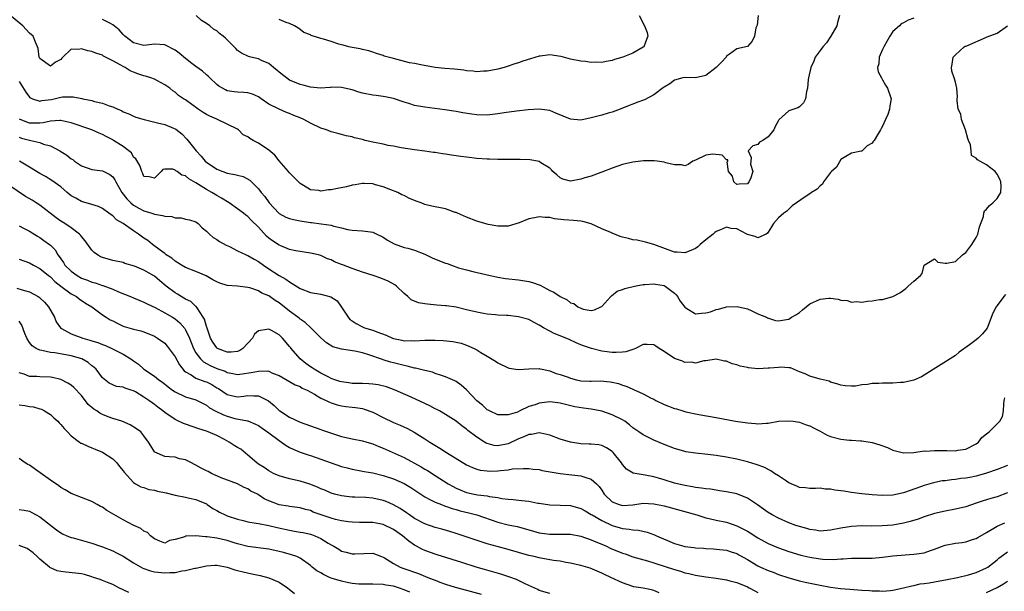
# Model space of a CAD drawing. Units: inches. Extents: x 2613000 to 2616000, y 1497000 to 1500000.
# Drawn here: x 2614055 to 2614244, y 1497580 to 1497690 of the extents above; entities that cross this region are included whole.
import ezdxf

# ---------------------------------------------------------------- set-up
doc = ezdxf.new("R2010")
doc.units = ezdxf.units.IN
doc.header["$MEASUREMENT"] = 0
doc.layers.add('LD26131497_2ft', color=60, linetype='Continuous')

msp = doc.modelspace()

# ---------------------------------------------------------------- linework, layer by layer
at = {"layer": 'LD26131497_2ft'}
for points, elevation in [([(2614227, 1497690.46), (2614225.9, 1497690.1), (2614225, 1497689.58), (2614224.58, 1497689.42), (2614224.22, 1497689), (2614223, 1497687.9), (2614222.4, 1497687), (2614221.21, 1497685), (2614221, 1497684.47), (2614220.32, 1497683), (2614220.27, 1497681.73), (2614220.03, 1497681), (2614220.18, 1497680.18), (2614220.77, 1497679), (2614221, 1497678.64), (2614221.58, 1497677.58), (2614221.95, 1497677), (2614222.62, 1497675), (2614222.39, 1497673.61), (2614222.35, 1497673), (2614222, 1497672), (2614221.53, 1497671), (2614221, 1497669.76), (2614220.72, 1497669.28), (2614220.62, 1497669), (2614220.05, 1497668.05), (2614219.37, 1497667), (2614219.2, 1497666.8), (2614219, 1497666.49), (2614218.03, 1497665.97), (2614217, 1497664.94), (2614216.91, 1497664.91), (2614215, 1497664.56), (2614213.91, 1497663.91), (2614213, 1497663.32), (2614212.12, 1497661.88), (2614211.16, 1497661), (2614211, 1497660.81), (2614209.61, 1497659), (2614209.43, 1497658.57), (2614209, 1497658.24), (2614208.41, 1497657.59), (2614207.32, 1497657), (2614207, 1497656.73), (2614206.12, 1497656.12), (2614204.46, 1497655), (2614203.61, 1497654.39), (2614203, 1497653.8), (2614202.58, 1497653.42), (2614202.04, 1497653), (2614201, 1497652.1), (2614200.02, 1497651), (2614199.63, 1497650.37), (2614199, 1497649.33), (2614198.86, 1497649.14), (2614198.61, 1497649), (2614197, 1497648.29), (2614196.52, 1497648.52), (2614195, 1497648.93), (2614194.9, 1497649), (2614193, 1497649.98), (2614191.91, 1497650.09), (2614191, 1497650.29), (2614189.82, 1497649.82), (2614189, 1497649.48), (2614188.73, 1497649.27), (2614188.42, 1497649), (2614187, 1497647.89), (2614185.91, 1497647), (2614185.46, 1497646.54), (2614185, 1497646.21), (2614184.16, 1497645.84), (2614183, 1497645.38), (2614181.48, 1497645.48), (2614181, 1497645.53), (2614177, 1497646.98), (2614175.43, 1497647.43), (2614173.79, 1497647.79), (2614173, 1497647.9), (2614172.15, 1497648.15), (2614171, 1497648.42), (2614170.55, 1497648.55), (2614169, 1497649.14), (2614168.73, 1497649.27), (2614167, 1497649.97), (2614165, 1497650.97), (2614163.4, 1497651.4), (2614163, 1497651.49), (2614161.6, 1497651.6), (2614159.72, 1497651.72), (2614157.92, 1497651.92), (2614157, 1497652.16), (2614156.16, 1497652.16), (2614155, 1497652.33), (2614154.1, 1497652.1), (2614153, 1497651.92), (2614151.16, 1497651.16), (2614149, 1497650.51), (2614147.52, 1497650.48), (2614147, 1497650.48), (2614145.16, 1497650.84), (2614144.5, 1497651), (2614143, 1497651.48), (2614141, 1497652.21), (2614139.27, 1497653), (2614139, 1497653.11), (2614138.85, 1497653.15), (2614137, 1497653.82), (2614135.99, 1497654.01), (2614135, 1497654.24), (2614134.35, 1497654.35), (2614133, 1497654.69), (2614132.29, 1497655), (2614131.34, 1497655.34), (2614129.9, 1497655.9), (2614129, 1497656.4), (2614128.56, 1497656.56), (2614127.78, 1497657), (2614126.48, 1497657.52), (2614125, 1497658.07), (2614123.52, 1497658.48), (2614123, 1497658.65), (2614121.31, 1497658.69), (2614121, 1497658.74), (2614119.58, 1497658.43), (2614119, 1497658.39), (2614117.93, 1497658.07), (2614116.23, 1497657.77), (2614115, 1497657.51), (2614114.49, 1497657.51), (2614113, 1497657.26), (2614112.64, 1497657.36), (2614111, 1497657.51), (2614109.65, 1497658.35), (2614109, 1497658.72), (2614108.68, 1497659), (2614107.86, 1497659.86), (2614107, 1497660.75), (2614106.77, 1497661), (2614105, 1497663.06), (2614104.14, 1497664.14), (2614103, 1497665.12), (2614101, 1497666.46), (2614100.02, 1497667), (2614099.35, 1497667.35), (2614099, 1497667.65), (2614098.08, 1497668.08), (2614097.2, 1497669), (2614097, 1497669.13), (2614093.13, 1497671), (2614093, 1497671.05), (2614091.64, 1497671.64), (2614091, 1497671.99), (2614090.37, 1497672.37), (2614089.44, 1497673), (2614087, 1497674.76), (2614086.58, 1497675), (2614085.64, 1497675.64), (2614085, 1497676.26), (2614084.54, 1497676.54), (2614083.98, 1497677), (2614083, 1497677.68), (2614081.59, 1497678.41), (2614081, 1497678.73), (2614080.34, 1497679), (2614079.32, 1497679.32), (2614079, 1497679.38), (2614077.79, 1497679.79), (2614077, 1497680.08), (2614076.36, 1497680.36), (2614075.37, 1497681), (2614075, 1497681.17), (2614074.56, 1497681.44), (2614073, 1497682.31), (2614071.21, 1497683.21), (2614071, 1497683.35), (2614069.75, 1497683.75), (2614069, 1497684.1), (2614068.18, 1497684.18), (2614067, 1497684.62), (2614066.44, 1497684.44), (2614065, 1497684.55), (2614063.42, 1497683), (2614063.2, 1497682.8), (2614063, 1497682.57), (2614062, 1497682), (2614061, 1497681.26), (2614059, 1497682.71), (2614058.85, 1497683), (2614058.68, 1497684.68), (2614058.54, 1497685), (2614058.15, 1497685.85), (2614057.73, 1497687), (2614057, 1497687.63), (2614055.71, 1497689), (2614053.14, 1497691.14)], 8496), ([(2614212.74, 1497691), (2614212.33, 1497689.67), (2614212.22, 1497689), (2614211.07, 1497687), (2614210.24, 1497685.76), (2614209.5, 1497685), (2614209, 1497684.25), (2614208.02, 1497683), (2614207.75, 1497682.25), (2614207.22, 1497681), (2614206.75, 1497679), (2614206.69, 1497678.69), (2614206.57, 1497677), (2614206.38, 1497676.38), (2614206.21, 1497675), (2614205.81, 1497674.19), (2614205, 1497673.42), (2614204.73, 1497673.27), (2614203, 1497672.68), (2614201.07, 1497670.93), (2614201, 1497670.79), (2614200.34, 1497669.66), (2614200.11, 1497669), (2614199, 1497667.65), (2614197.96, 1497667), (2614197.33, 1497666.67), (2614197, 1497666.18), (2614196.07, 1497665.93), (2614195.13, 1497665), (2614195.73, 1497663.73), (2614195.66, 1497663), (2614195.58, 1497662.42), (2614196.03, 1497661), (2614195.61, 1497659.61), (2614195.28, 1497659), (2614195.14, 1497658.86), (2614195, 1497658.67), (2614193.43, 1497658.57), (2614193, 1497658.53), (2614192.38, 1497659), (2614192.12, 1497660.12), (2614191.38, 1497661), (2614191.12, 1497662.88), (2614191.23, 1497663), (2614191.27, 1497663.27), (2614191, 1497663.23), (2614190.17, 1497664.17), (2614188.35, 1497664.35), (2614187, 1497664.15), (2614185, 1497663.2), (2614184.54, 1497663), (2614183.61, 1497662.39), (2614183, 1497662.09), (2614182.32, 1497662.32), (2614181, 1497662.29), (2614179.33, 1497662.67), (2614179, 1497662.8), (2614177.65, 1497663), (2614177.07, 1497663.07), (2614175.06, 1497663.06), (2614173, 1497662.8), (2614171, 1497662.33), (2614169, 1497661.67), (2614167, 1497660.87), (2614166.81, 1497660.81), (2614165, 1497660.11), (2614163.77, 1497659.77), (2614163, 1497659.51), (2614161, 1497659.13), (2614159.55, 1497659.55), (2614159, 1497659.78), (2614158.37, 1497660.37), (2614157.63, 1497661), (2614157.36, 1497661.36), (2614157, 1497661.66), (2614155.29, 1497662.71), (2614155, 1497662.92), (2614153.26, 1497663.26), (2614151.34, 1497663.34), (2614149, 1497663.33), (2614147, 1497663.35), (2614145.41, 1497663.41), (2614145, 1497663.41), (2614143, 1497663.54), (2614141, 1497663.74), (2614139.89, 1497663.89), (2614138.13, 1497664.13), (2614137, 1497664.33), (2614136.39, 1497664.39), (2614135, 1497664.66), (2614134.67, 1497664.67), (2614133, 1497664.95), (2614131, 1497665.17), (2614128.44, 1497665.56), (2614127, 1497665.88), (2614125.97, 1497666.03), (2614125, 1497666.25), (2614123, 1497666.65), (2614121.55, 1497667), (2614121, 1497667.15), (2614119.48, 1497667.48), (2614119, 1497667.68), (2614117.87, 1497667.87), (2614117, 1497668.14), (2614116.29, 1497668.29), (2614115, 1497668.62), (2614114.1, 1497669), (2614113, 1497669.33), (2614111, 1497670.29), (2614109.76, 1497671), (2614109, 1497671.34), (2614107.81, 1497671.8), (2614107, 1497672.18), (2614106.38, 1497672.38), (2614104.97, 1497672.97), (2614103, 1497673.93), (2614101.55, 1497675), (2614101, 1497675.36), (2614099.88, 1497675.88), (2614099, 1497676.11), (2614098.2, 1497676.2), (2614097, 1497676.25), (2614096.32, 1497676.32), (2614095, 1497676.54), (2614094.68, 1497676.68), (2614094.09, 1497677), (2614093.41, 1497677.41), (2614093, 1497677.73), (2614091.64, 1497679), (2614091.33, 1497679.33), (2614091, 1497679.59), (2614090.28, 1497680.28), (2614089, 1497681.19), (2614088.21, 1497681.79), (2614087, 1497682.73), (2614085.75, 1497683.75), (2614085, 1497684.32), (2614083, 1497685.39), (2614081, 1497685.49), (2614079, 1497685.23), (2614077, 1497685.72), (2614075.33, 1497687), (2614075.18, 1497687.18), (2614075, 1497687.33), (2614074.23, 1497688.23), (2614073.29, 1497689), (2614073, 1497689.22), (2614072.58, 1497689.43), (2614071, 1497690.26)], 8498), ([(2614197.08, 1497691), (2614196.87, 1497689.13), (2614196.63, 1497688.63), (2614196.36, 1497687), (2614195.93, 1497686.07), (2614195, 1497685.05), (2614193, 1497684.57), (2614191.54, 1497683.54), (2614191, 1497683.2), (2614190.9, 1497683), (2614190, 1497682), (2614188.98, 1497681.02), (2614187, 1497679.49), (2614185, 1497679), (2614183.09, 1497679.09), (2614182.61, 1497679), (2614181, 1497678.6), (2614180.11, 1497677.89), (2614179, 1497677.25), (2614178.87, 1497677.13), (2614177, 1497675.75), (2614175.2, 1497674.8), (2614173.73, 1497674.27), (2614173, 1497673.98), (2614172.27, 1497673.73), (2614170.52, 1497673), (2614169, 1497672.44), (2614168.22, 1497672.22), (2614167, 1497671.84), (2614165, 1497671.3), (2614163, 1497670.9), (2614161, 1497671.08), (2614158.21, 1497672.21), (2614157, 1497672.73), (2614155, 1497673), (2614152.86, 1497672.86), (2614150.6, 1497672.6), (2614148.28, 1497672.28), (2614147, 1497672.08), (2614145, 1497671.87), (2614143, 1497671.91), (2614142.04, 1497672.04), (2614140.31, 1497672.31), (2614139, 1497672.56), (2614136.86, 1497672.86), (2614134.9, 1497673.1), (2614133, 1497673.35), (2614131, 1497673.72), (2614129.94, 1497674.06), (2614129, 1497674.32), (2614127, 1497675.05), (2614125.39, 1497675.39), (2614125, 1497675.46), (2614123.62, 1497675.62), (2614123, 1497675.67), (2614121, 1497676.07), (2614120.28, 1497676.28), (2614119, 1497676.7), (2614117, 1497677.17), (2614115, 1497677.22), (2614114.81, 1497677.19), (2614112.94, 1497677.06), (2614111, 1497677.21), (2614109.61, 1497677.61), (2614109, 1497677.71), (2614107, 1497678.59), (2614106.4, 1497679), (2614105.61, 1497679.61), (2614103.9, 1497681), (2614103, 1497681.77), (2614101.62, 1497682.38), (2614101, 1497682.67), (2614099.57, 1497683), (2614099.12, 1497683.12), (2614097.75, 1497683.75), (2614097, 1497684.3), (2614096.64, 1497684.64), (2614095, 1497686.33), (2614094.65, 1497686.65), (2614094.23, 1497687), (2614093.54, 1497687.54), (2614093, 1497688.05), (2614092.39, 1497688.39), (2614091.67, 1497689), (2614091, 1497689.47), (2614090.04, 1497690.04), (2614089.05, 1497691)], 8500), ([(2614174.19, 1497691), (2614175.22, 1497689), (2614175.71, 1497687.71), (2614175.87, 1497687), (2614175.61, 1497686.39), (2614175.1, 1497685), (2614175, 1497684.92), (2614173, 1497683.73), (2614171.05, 1497683), (2614169.46, 1497682.54), (2614169, 1497682.37), (2614167.83, 1497682.17), (2614167, 1497681.97), (2614165.99, 1497682.01), (2614165, 1497681.99), (2614163.86, 1497682.14), (2614163, 1497682.22), (2614161, 1497682.62), (2614159.64, 1497683), (2614159.13, 1497683.13), (2614157, 1497683.41), (2614155.18, 1497683.18), (2614155, 1497683.18), (2614153.33, 1497682.67), (2614151.81, 1497682.19), (2614151, 1497681.89), (2614150.32, 1497681.68), (2614148.82, 1497681.18), (2614148.24, 1497681), (2614147, 1497680.7), (2614145, 1497680.31), (2614144.28, 1497680.28), (2614143, 1497680.18), (2614142.28, 1497680.28), (2614141, 1497680.36), (2614140.47, 1497680.47), (2614138.68, 1497680.68), (2614136.81, 1497680.81), (2614134.99, 1497680.99), (2614132.57, 1497681.43), (2614131, 1497681.77), (2614130.08, 1497681.92), (2614127, 1497682.71), (2614125.21, 1497683.21), (2614125, 1497683.32), (2614123.68, 1497683.68), (2614123, 1497683.96), (2614122.2, 1497684.2), (2614121, 1497684.45), (2614120.59, 1497684.59), (2614119, 1497684.85), (2614118.39, 1497685), (2614117.32, 1497685.32), (2614117, 1497685.37), (2614116.49, 1497685.51), (2614115, 1497685.98), (2614113.54, 1497686.46), (2614113, 1497686.59), (2614111.17, 1497687.17), (2614111, 1497687.28), (2614109.75, 1497687.75), (2614109, 1497688.3), (2614108.61, 1497688.61), (2614107.96, 1497689), (2614107, 1497689.44), (2614106.34, 1497689.66), (2614105, 1497690.2)], 8502), ([(2614055, 1497678.34), (2614056.26, 1497676.26), (2614057, 1497675.29), (2614057.16, 1497675.16), (2614057.55, 1497675), (2614059, 1497674.54), (2614059.36, 1497674.64), (2614061.13, 1497674.87), (2614061.75, 1497675), (2614063, 1497675.29), (2614063.34, 1497675.34), (2614065.38, 1497675.38), (2614067.05, 1497675.05), (2614067.22, 1497675), (2614069, 1497674.65), (2614069.5, 1497674.5), (2614071, 1497674.17), (2614072.34, 1497673.66), (2614073, 1497673.45), (2614073.98, 1497673), (2614074.71, 1497672.71), (2614075, 1497672.51), (2614076.08, 1497672.08), (2614077, 1497671.62), (2614077.43, 1497671.43), (2614079.03, 1497671), (2614081.6, 1497670.4), (2614083, 1497670.02), (2614084.67, 1497669.33), (2614085, 1497669.21), (2614085.14, 1497669.14), (2614086.27, 1497668.26), (2614087.26, 1497667.26), (2614089.02, 1497665), (2614089.97, 1497663.97), (2614090.78, 1497663), (2614091, 1497662.81), (2614093, 1497661.46), (2614093.33, 1497661.33), (2614094.18, 1497661), (2614095, 1497660.72), (2614096.46, 1497660.46), (2614097, 1497660.28), (2614098.04, 1497660.04), (2614099.34, 1497659.34), (2614101, 1497657.7), (2614101.56, 1497657), (2614102.22, 1497656.22), (2614103.08, 1497655), (2614104.95, 1497653), (2614105, 1497652.95), (2614106.27, 1497652.27), (2614107, 1497651.99), (2614107.77, 1497651.77), (2614109, 1497651.55), (2614111, 1497651.22), (2614111.21, 1497651.21), (2614113.07, 1497650.93), (2614115, 1497650.68), (2614115.52, 1497650.48), (2614117, 1497650.2), (2614118.15, 1497649.85), (2614119, 1497649.73), (2614121, 1497649.63), (2614122.56, 1497649.45), (2614123, 1497649.34), (2614123.77, 1497649), (2614124.58, 1497648.58), (2614125, 1497648.39), (2614125.82, 1497647.82), (2614127.13, 1497647.13), (2614129, 1497646.43), (2614129.73, 1497646.27), (2614131, 1497645.88), (2614133, 1497645.12), (2614134.41, 1497644.41), (2614135.84, 1497643.84), (2614137, 1497643.39), (2614137.31, 1497643.31), (2614138.12, 1497643), (2614139.47, 1497642.53), (2614141, 1497642.09), (2614142.23, 1497641.77), (2614145.53, 1497641), (2614146.75, 1497640.75), (2614147, 1497640.73), (2614148.48, 1497640.48), (2614151, 1497640.21), (2614153, 1497639.88), (2614153.68, 1497639.68), (2614155, 1497639.22), (2614155.16, 1497639.16), (2614157, 1497638.17), (2614157.81, 1497637.81), (2614159, 1497636.97), (2614160.34, 1497636.34), (2614161, 1497635.79), (2614161.62, 1497635.62), (2614162.41, 1497635), (2614163, 1497634.72), (2614163.42, 1497634.58), (2614165, 1497634.32), (2614165.6, 1497634.4), (2614166.86, 1497635), (2614167, 1497635.1), (2614168.75, 1497637), (2614168.86, 1497637.14), (2614170, 1497638), (2614171, 1497638.35), (2614171.46, 1497638.54), (2614173.32, 1497639), (2614175, 1497639.29), (2614175.28, 1497639.28), (2614177, 1497639.43), (2614177.35, 1497639.35), (2614179, 1497639.09), (2614179.17, 1497639), (2614181, 1497637.65), (2614181.32, 1497637.32), (2614181.54, 1497637), (2614182.09, 1497636.09), (2614183, 1497634.91), (2614183.17, 1497634.83), (2614185, 1497633.68), (2614186.19, 1497633.81), (2614187, 1497633.84), (2614187.93, 1497634.07), (2614189, 1497634.5), (2614189.44, 1497634.56), (2614191, 1497635.03), (2614193.07, 1497635.07), (2614195, 1497634.59), (2614195.71, 1497634.29), (2614197, 1497633.69), (2614198.67, 1497633), (2614198.88, 1497632.87), (2614200.38, 1497632.38), (2614201, 1497632.3), (2614202.55, 1497632.55), (2614203, 1497632.64), (2614203.51, 1497633), (2614204.45, 1497633.55), (2614205, 1497633.93), (2614205.58, 1497634.42), (2614207, 1497635.55), (2614209, 1497636.48), (2614210.64, 1497636.64), (2614211, 1497636.64), (2614212.46, 1497636.46), (2614213, 1497636.29), (2614214.19, 1497636.19), (2614215, 1497635.92), (2614216.01, 1497636.01), (2614217, 1497635.93), (2614218.11, 1497636.11), (2614219, 1497636.17), (2614220.39, 1497636.39), (2614221, 1497636.42), (2614223, 1497637.02), (2614224.29, 1497637.71), (2614225.44, 1497638.56), (2614225.91, 1497639), (2614227, 1497639.94), (2614228.3, 1497641), (2614228.61, 1497641.39), (2614229, 1497643.02), (2614231, 1497644.2), (2614231.59, 1497643.59), (2614233, 1497643.38), (2614233.38, 1497643.38), (2614235, 1497643.73), (2614236.35, 1497645), (2614237, 1497645.44), (2614238.18, 1497647), (2614239, 1497648.32), (2614239.32, 1497649), (2614239.65, 1497650.35), (2614240.38, 1497652.38), (2614240.44, 1497653), (2614240.56, 1497653.44), (2614241, 1497653.75), (2614241.54, 1497654.46), (2614242.21, 1497655), (2614243, 1497655.81), (2614243.73, 1497657), (2614243.8, 1497658.2), (2614243.75, 1497659), (2614243.52, 1497659.52), (2614243, 1497660.52), (2614242.63, 1497661), (2614241, 1497662.31), (2614239.23, 1497663.23), (2614239, 1497663.57), (2614238.08, 1497664.08), (2614238, 1497665), (2614237.87, 1497666.13), (2614237.51, 1497667), (2614237.38, 1497667.38), (2614236.97, 1497669), (2614236.18, 1497671), (2614236.04, 1497672.04), (2614235.56, 1497673), (2614235.31, 1497674.69), (2614235.36, 1497675), (2614235.37, 1497675.37), (2614235.28, 1497677), (2614235, 1497678.16), (2614234.73, 1497679), (2614234.28, 1497680.28), (2614234.22, 1497681), (2614234.38, 1497681.62), (2614234.57, 1497683), (2614235, 1497683.46), (2614236.69, 1497685), (2614236.9, 1497685.1), (2614237, 1497685.12), (2614237.19, 1497685.19), (2614241, 1497686.86), (2614241.11, 1497686.89), (2614243, 1497687.59), (2614245, 1497689)], 8494), ([(2614244.62, 1497637.38), (2614244.3, 1497637), (2614243, 1497635.29), (2614242.81, 1497635), (2614242.22, 1497633.78), (2614241.08, 1497630.92), (2614240.18, 1497629.82), (2614239.4, 1497629), (2614239, 1497628.67), (2614237.73, 1497627.73), (2614235.72, 1497626.28), (2614235, 1497625.68), (2614229, 1497621.85), (2614228.46, 1497621.54), (2614227, 1497620.94), (2614225, 1497620.44), (2614224.45, 1497620.45), (2614223, 1497620.32), (2614222.36, 1497620.36), (2614221, 1497620.36), (2614220.3, 1497620.3), (2614219, 1497620.27), (2614218.07, 1497620.07), (2614217, 1497619.99), (2614215.76, 1497619.76), (2614215, 1497619.76), (2614213.81, 1497619.81), (2614213, 1497619.96), (2614212.2, 1497620.2), (2614211, 1497620.54), (2614210.7, 1497620.7), (2614209, 1497621.08), (2614207, 1497621.7), (2614206.13, 1497622.13), (2614205, 1497622.53), (2614203.27, 1497623.27), (2614203, 1497623.25), (2614201.44, 1497623.43), (2614201, 1497623.37), (2614199.24, 1497623.24), (2614199, 1497623.2), (2614197.1, 1497623.1), (2614197, 1497623.09), (2614195.25, 1497623.25), (2614195, 1497623.32), (2614193.59, 1497623.59), (2614193, 1497623.87), (2614192.06, 1497624.06), (2614191, 1497624.55), (2614190.58, 1497624.58), (2614189, 1497624.95), (2614187, 1497624.65), (2614186.62, 1497624.62), (2614185, 1497624.19), (2614184.34, 1497624.34), (2614183, 1497624.31), (2614182.53, 1497624.53), (2614181, 1497625.07), (2614179, 1497626.42), (2614178.04, 1497627), (2614177.43, 1497627.43), (2614177, 1497627.69), (2614175.75, 1497627.75), (2614175, 1497627.77), (2614173.48, 1497627), (2614173.15, 1497626.85), (2614173, 1497626.83), (2614171.65, 1497626.35), (2614171, 1497626.26), (2614169.78, 1497626.22), (2614169, 1497626.21), (2614167.56, 1497626.44), (2614167, 1497626.49), (2614165.01, 1497627), (2614163.5, 1497627.5), (2614163, 1497627.73), (2614162.09, 1497628.09), (2614160.72, 1497628.72), (2614159, 1497629.41), (2614157.89, 1497629.89), (2614157, 1497630.35), (2614155.81, 1497631), (2614155.3, 1497631.3), (2614155, 1497631.51), (2614154.01, 1497632.01), (2614153, 1497632.55), (2614151, 1497633.11), (2614149, 1497633.32), (2614148.68, 1497633.32), (2614147, 1497633.43), (2614146.56, 1497633.44), (2614145, 1497633.61), (2614144.3, 1497633.7), (2614143, 1497633.95), (2614141, 1497634.45), (2614139, 1497634.92), (2614137.18, 1497635.18), (2614137, 1497635.22), (2614135.31, 1497635.31), (2614133.49, 1497635.49), (2614133, 1497635.55), (2614131.8, 1497635.8), (2614130.35, 1497636.35), (2614129.73, 1497637), (2614129, 1497637.56), (2614127.58, 1497639), (2614127.25, 1497639.25), (2614125.94, 1497639.94), (2614124.52, 1497640.52), (2614123.08, 1497641), (2614121, 1497641.64), (2614119, 1497642.36), (2614117.36, 1497643), (2614117, 1497643.16), (2614115.66, 1497643.66), (2614115, 1497644.05), (2614114.26, 1497644.26), (2614113, 1497644.88), (2614112.56, 1497645), (2614111, 1497645.34), (2614108.22, 1497645.78), (2614107, 1497646.05), (2614105.3, 1497646.7), (2614105, 1497646.83), (2614103.7, 1497647.7), (2614103, 1497648.22), (2614102.58, 1497648.58), (2614101, 1497650.29), (2614099.64, 1497651.64), (2614099, 1497652.35), (2614098.61, 1497652.61), (2614098.15, 1497653), (2614097, 1497653.87), (2614095.35, 1497655), (2614093.92, 1497655.92), (2614093, 1497656.4), (2614092.03, 1497657), (2614091, 1497657.54), (2614089, 1497658.82), (2614087.63, 1497659.63), (2614087, 1497660.16), (2614086.31, 1497660.31), (2614085.4, 1497661), (2614085.15, 1497661.15), (2614085, 1497661.3), (2614084.52, 1497661.48), (2614083, 1497661.44), (2614082.62, 1497661.38), (2614082.29, 1497661), (2614081, 1497659.72), (2614080.01, 1497660.01), (2614079, 1497660.07), (2614078.73, 1497660.73), (2614078.56, 1497661), (2614078.2, 1497662.2), (2614077.43, 1497663.43), (2614077, 1497663.77), (2614076.58, 1497664.58), (2614076.12, 1497665), (2614075, 1497665.79), (2614073.13, 1497667), (2614073, 1497667.08), (2614071.72, 1497667.72), (2614071, 1497668.12), (2614070.37, 1497668.37), (2614068.96, 1497669), (2614065, 1497670.35), (2614063.26, 1497670.74), (2614063, 1497670.82), (2614062.83, 1497670.83), (2614061, 1497670.72), (2614059.63, 1497670.37), (2614059, 1497670.33), (2614057.71, 1497670.29), (2614057, 1497670.3), (2614055.17, 1497671), (2614055.06, 1497671.06)], 8492), ([(2614055, 1497667.6), (2614055.45, 1497667.45), (2614057, 1497667.04), (2614057.26, 1497667), (2614059, 1497666.59), (2614059.7, 1497666.3), (2614061, 1497665.95), (2614062.81, 1497665), (2614064.16, 1497664.16), (2614065, 1497663.48), (2614065.3, 1497663.3), (2614065.65, 1497663), (2614067, 1497662.11), (2614069, 1497661.4), (2614071, 1497661.15), (2614072.45, 1497660.45), (2614073, 1497659.99), (2614073.41, 1497659.41), (2614073.61, 1497659), (2614074.77, 1497657), (2614075.73, 1497655.73), (2614076.46, 1497655), (2614077, 1497654.57), (2614078, 1497654), (2614079, 1497653.48), (2614080.51, 1497653), (2614081, 1497652.82), (2614082.56, 1497652.56), (2614083, 1497652.41), (2614084.34, 1497652.34), (2614085, 1497652.1), (2614086.13, 1497652.13), (2614087, 1497651.87), (2614087.73, 1497651.73), (2614089, 1497651.31), (2614089.41, 1497651), (2614090.2, 1497650.2), (2614091, 1497649.57), (2614091.58, 1497649), (2614092.33, 1497648.33), (2614093, 1497647.96), (2614093.55, 1497647.55), (2614094.83, 1497646.83), (2614095.43, 1497646.57), (2614097, 1497645.78), (2614098.66, 1497645), (2614098.89, 1497644.89), (2614099, 1497644.87), (2614100.17, 1497644.17), (2614101, 1497643.73), (2614101.99, 1497643), (2614103, 1497642.32), (2614105, 1497641.01), (2614106.29, 1497640.29), (2614107, 1497639.78), (2614107.52, 1497639.52), (2614109, 1497638.54), (2614111, 1497637.77), (2614113, 1497637.44), (2614114.95, 1497636.95), (2614116.17, 1497636.17), (2614117, 1497634.95), (2614118.24, 1497633), (2614118.6, 1497632.6), (2614119, 1497632.31), (2614119.79, 1497631.79), (2614121, 1497631.17), (2614121.42, 1497631), (2614123, 1497630.54), (2614123.79, 1497630.21), (2614125.56, 1497629.56), (2614126.77, 1497629), (2614127, 1497628.91), (2614128.6, 1497628.6), (2614129, 1497628.49), (2614130.52, 1497628.52), (2614131, 1497628.49), (2614133, 1497628.6), (2614135, 1497628.6), (2614136.54, 1497628.54), (2614138.35, 1497628.35), (2614139.99, 1497627.99), (2614141, 1497627.61), (2614141.46, 1497627.46), (2614142.49, 1497627), (2614143, 1497626.73), (2614143.75, 1497626.25), (2614145, 1497625.54), (2614146.57, 1497624.57), (2614147, 1497624.26), (2614149, 1497623.29), (2614149.24, 1497623.24), (2614150.51, 1497623), (2614151, 1497622.93), (2614153, 1497623.06), (2614155, 1497623.13), (2614155.09, 1497623.09), (2614155.53, 1497623), (2614157, 1497622.73), (2614158.22, 1497622.22), (2614159, 1497622.03), (2614160.52, 1497621.48), (2614161, 1497621.29), (2614162.13, 1497621), (2614163, 1497620.81), (2614164.73, 1497620.73), (2614165, 1497620.7), (2614166.75, 1497620.75), (2614168.61, 1497620.61), (2614169, 1497620.52), (2614170.26, 1497620.26), (2614171, 1497619.94), (2614171.73, 1497619.73), (2614173, 1497619.15), (2614173.11, 1497619.11), (2614175, 1497618.31), (2614176.52, 1497617.48), (2614177, 1497617.25), (2614177.41, 1497617), (2614179, 1497616.24), (2614181, 1497615.47), (2614181.37, 1497615.37), (2614182.58, 1497615), (2614183.15, 1497614.85), (2614185.69, 1497614.31), (2614189, 1497613.71), (2614192.75, 1497613), (2614195, 1497612.69), (2614196.59, 1497612.59), (2614197, 1497612.54), (2614198.67, 1497612.67), (2614199, 1497612.66), (2614200.99, 1497613.01), (2614202.89, 1497613.11), (2614203.81, 1497613), (2614205, 1497612.82), (2614206.33, 1497612.33), (2614207, 1497612.14), (2614207.72, 1497611.72), (2614209, 1497611.12), (2614210.36, 1497610.36), (2614211, 1497610.1), (2614213, 1497609.54), (2614214.63, 1497609.37), (2614215, 1497609.36), (2614216.77, 1497609.23), (2614217, 1497609.24), (2614219, 1497608.92), (2614220.5, 1497608.5), (2614221.97, 1497607.97), (2614223, 1497607.48), (2614224.77, 1497607), (2614225, 1497606.95), (2614227.03, 1497607.03), (2614229, 1497607.3), (2614229.29, 1497607.29), (2614231, 1497607.4), (2614233, 1497607.37), (2614233.38, 1497607.38), (2614235, 1497607.35), (2614235.45, 1497607.45), (2614237, 1497607.68), (2614239, 1497608.7), (2614239.41, 1497609), (2614240.11, 1497609.89), (2614241, 1497610.61), (2614241.2, 1497610.8), (2614241.51, 1497611), (2614243.56, 1497613), (2614244.07, 1497613.93), (2614244.23, 1497615), (2614244.28, 1497616.29), (2614244.39, 1497617), (2614244.5, 1497617.5)], 8490), ([(2614245, 1497604.52), (2614243, 1497603.74), (2614241, 1497603.03), (2614239.43, 1497602.57), (2614239, 1497602.46), (2614237.77, 1497602.23), (2614237, 1497602.07), (2614236.02, 1497601.98), (2614235, 1497601.82), (2614234.23, 1497601.77), (2614233, 1497601.59), (2614232.47, 1497601.53), (2614230.8, 1497601.2), (2614229, 1497600.69), (2614228.49, 1497600.49), (2614225, 1497599.24), (2614223, 1497598.82), (2614221, 1497598.76), (2614219, 1497598.9), (2614217, 1497599.09), (2614215, 1497599.34), (2614213.55, 1497599.55), (2614213, 1497599.65), (2614211.79, 1497599.79), (2614211, 1497599.99), (2614209.99, 1497599.99), (2614209, 1497600.14), (2614208.09, 1497600.09), (2614207, 1497600.06), (2614206.21, 1497600.21), (2614205, 1497600.3), (2614204.54, 1497600.54), (2614203.41, 1497601), (2614203, 1497601.18), (2614202.5, 1497601.5), (2614201, 1497602.51), (2614200.24, 1497603), (2614199.5, 1497603.5), (2614198.17, 1497604.17), (2614196.72, 1497604.72), (2614195, 1497605.22), (2614193, 1497605.71), (2614191, 1497606.12), (2614189, 1497606.42), (2614187.39, 1497606.61), (2614185, 1497606.86), (2614183.15, 1497607.15), (2614183, 1497607.18), (2614181, 1497607.75), (2614179, 1497608.53), (2614177, 1497609.4), (2614175, 1497610.39), (2614174.16, 1497611), (2614173, 1497611.77), (2614172.32, 1497612.32), (2614171.42, 1497613), (2614171, 1497613.26), (2614169, 1497614.27), (2614167, 1497614.92), (2614165, 1497615.31), (2614163.51, 1497615.51), (2614161.81, 1497615.81), (2614159, 1497616.5), (2614158.57, 1497616.57), (2614157, 1497616.72), (2614155, 1497616.5), (2614154.19, 1497616.19), (2614153, 1497615.84), (2614151.27, 1497615), (2614150.79, 1497614.79), (2614149, 1497614.24), (2614147.73, 1497614.27), (2614147, 1497614.26), (2614145.42, 1497615), (2614145.16, 1497615.16), (2614145, 1497615.22), (2614144.09, 1497616.09), (2614143, 1497616.96), (2614141.02, 1497619.02), (2614139.96, 1497619.96), (2614139, 1497620.64), (2614138.76, 1497620.76), (2614137, 1497621.58), (2614136.17, 1497621.83), (2614135, 1497622.22), (2614134.45, 1497622.45), (2614133, 1497622.76), (2614131.22, 1497623.22), (2614131, 1497623.23), (2614129.63, 1497623.63), (2614129, 1497623.73), (2614127, 1497624.26), (2614126.38, 1497624.38), (2614125, 1497624.85), (2614124.87, 1497624.87), (2614122.2, 1497625.8), (2614121, 1497626.14), (2614119.52, 1497626.48), (2614117, 1497626.88), (2614115.31, 1497627.31), (2614114.06, 1497628.06), (2614113, 1497629.04), (2614111.11, 1497631), (2614110, 1497632), (2614109, 1497632.62), (2614108.81, 1497632.81), (2614108.57, 1497633), (2614107, 1497634.16), (2614105, 1497635.76), (2614104.22, 1497636.22), (2614103, 1497637.09), (2614101.65, 1497637.65), (2614101, 1497638.06), (2614099.35, 1497638.65), (2614099, 1497638.75), (2614097, 1497638.96), (2614095, 1497639.11), (2614093.58, 1497639.58), (2614093, 1497639.79), (2614092.21, 1497640.21), (2614090.95, 1497640.95), (2614089, 1497641.81), (2614087, 1497642.55), (2614086.23, 1497643), (2614085.48, 1497643.48), (2614085, 1497643.76), (2614084.33, 1497644.33), (2614083.3, 1497645), (2614083, 1497645.25), (2614082.12, 1497645.88), (2614080.62, 1497647), (2614079.74, 1497647.74), (2614079, 1497648.23), (2614077.98, 1497649), (2614077, 1497649.64), (2614075, 1497651.04), (2614073.74, 1497651.74), (2614073, 1497652.48), (2614072.67, 1497652.67), (2614072.27, 1497653), (2614071, 1497653.93), (2614070.26, 1497654.26), (2614069, 1497654.68), (2614067, 1497655.24), (2614065.87, 1497655.87), (2614065, 1497656.37), (2614064.22, 1497657), (2614063, 1497658.04), (2614061.28, 1497659.28), (2614060.04, 1497660.04), (2614059, 1497660.63), (2614057, 1497661.85), (2614055.07, 1497663)], 8488), ([(2614245, 1497599.25), (2614243, 1497598.49), (2614241.83, 1497598.17), (2614241, 1497597.88), (2614240.31, 1497597.69), (2614239, 1497597.24), (2614237, 1497596.58), (2614235, 1497596.11), (2614233, 1497595.74), (2614231, 1497595.29), (2614229, 1497594.64), (2614227.81, 1497594.19), (2614226.28, 1497593.72), (2614225, 1497593.41), (2614223, 1497593.07), (2614220.89, 1497592.89), (2614218.88, 1497592.88), (2614217, 1497592.92), (2614215, 1497592.8), (2614213, 1497592.46), (2614211, 1497592.06), (2614209, 1497591.92), (2614208.09, 1497592.09), (2614207, 1497592.21), (2614206.41, 1497592.41), (2614205, 1497592.78), (2614204.34, 1497593), (2614203, 1497593.51), (2614201, 1497594.38), (2614199.77, 1497595), (2614199, 1497595.46), (2614198.12, 1497596.12), (2614196.94, 1497596.94), (2614195, 1497598.25), (2614193, 1497599.06), (2614191, 1497599.47), (2614189.66, 1497599.66), (2614189, 1497599.74), (2614187.93, 1497599.93), (2614187, 1497600.01), (2614186.18, 1497600.18), (2614185, 1497600.3), (2614184.43, 1497600.43), (2614183, 1497600.64), (2614181, 1497601.1), (2614179, 1497601.76), (2614177.9, 1497602.1), (2614177, 1497602.36), (2614175.33, 1497602.67), (2614175, 1497602.7), (2614173.02, 1497603.02), (2614171.79, 1497603.79), (2614171, 1497604.73), (2614170.83, 1497605), (2614169.22, 1497607), (2614169, 1497607.22), (2614167.93, 1497607.93), (2614167, 1497608.35), (2614166.46, 1497608.46), (2614165, 1497608.59), (2614164.62, 1497608.62), (2614163, 1497608.68), (2614161, 1497609.02), (2614159, 1497609.6), (2614157, 1497610.34), (2614155.28, 1497610.72), (2614155, 1497610.8), (2614153.52, 1497610.48), (2614153, 1497610.49), (2614152.01, 1497609.99), (2614151, 1497609.65), (2614149, 1497608.65), (2614147, 1497608.26), (2614146.35, 1497608.35), (2614145, 1497608.73), (2614144.8, 1497608.8), (2614144.48, 1497609), (2614143, 1497609.98), (2614141.26, 1497611.26), (2614141, 1497611.5), (2614140.12, 1497612.12), (2614139, 1497613), (2614137, 1497614.31), (2614135.82, 1497615), (2614135.3, 1497615.3), (2614135, 1497615.42), (2614133.98, 1497615.98), (2614133, 1497616.41), (2614130.34, 1497617.66), (2614127.28, 1497619), (2614125.63, 1497619.63), (2614124.03, 1497620.03), (2614123, 1497620.17), (2614122.22, 1497620.22), (2614121, 1497620.27), (2614119, 1497620.27), (2614118.38, 1497620.38), (2614117, 1497620.56), (2614116.68, 1497620.68), (2614115.7, 1497621), (2614115, 1497621.25), (2614114.53, 1497621.47), (2614113, 1497622.25), (2614111.74, 1497623), (2614111.31, 1497623.31), (2614111, 1497623.49), (2614110.13, 1497624.13), (2614109.01, 1497625), (2614107.29, 1497627), (2614107.18, 1497627.18), (2614107, 1497627.41), (2614105.63, 1497629), (2614105, 1497629.65), (2614103.53, 1497630.47), (2614103, 1497630.74), (2614102.62, 1497630.62), (2614101, 1497630.42), (2614100.27, 1497629.73), (2614099.85, 1497629), (2614099, 1497628.04), (2614098.02, 1497627), (2614097.42, 1497626.58), (2614097, 1497626.44), (2614095.74, 1497626.26), (2614095, 1497626.26), (2614093.14, 1497627), (2614093, 1497627.1), (2614092.22, 1497628.22), (2614091.81, 1497629), (2614091.12, 1497630.88), (2614091.08, 1497631.08), (2614091, 1497631.24), (2614090.62, 1497632.62), (2614090.4, 1497633), (2614089.21, 1497634.79), (2614089.06, 1497635.06), (2614089, 1497635.1), (2614088.01, 1497636.01), (2614087, 1497636.49), (2614086.69, 1497636.69), (2614086.12, 1497637), (2614085.44, 1497637.43), (2614085, 1497637.68), (2614083.29, 1497639), (2614082.03, 1497640.03), (2614081, 1497640.93), (2614079, 1497642.08), (2614077.15, 1497642.85), (2614075.35, 1497643.35), (2614075, 1497643.52), (2614073, 1497643.94), (2614071, 1497644.47), (2614070.64, 1497644.64), (2614070.06, 1497645), (2614069.44, 1497645.44), (2614069, 1497645.88), (2614067.69, 1497647.69), (2614067, 1497648.5), (2614066.79, 1497648.79), (2614066.6, 1497649), (2614065, 1497650.22), (2614063.78, 1497651), (2614063, 1497651.47), (2614062.09, 1497652.09), (2614059, 1497654.52), (2614058.29, 1497655), (2614057.49, 1497655.49), (2614056.23, 1497656.23), (2614053, 1497658.38)], 8486), ([(2614055, 1497650.56), (2614055.86, 1497650.14), (2614057, 1497649.56), (2614058.56, 1497648.56), (2614059, 1497648.32), (2614059.78, 1497647.78), (2614060.82, 1497647), (2614061, 1497646.84), (2614061.94, 1497645.94), (2614062.46, 1497645), (2614062.71, 1497644.71), (2614063, 1497644.23), (2614063.53, 1497643.53), (2614063.81, 1497643), (2614065, 1497641.83), (2614066.15, 1497641), (2614067, 1497640.54), (2614068.12, 1497640.12), (2614069, 1497639.76), (2614069.6, 1497639.6), (2614071, 1497639.12), (2614071.1, 1497639.1), (2614073, 1497638.38), (2614074.11, 1497637.89), (2614076.4, 1497637), (2614077, 1497636.73), (2614079, 1497635.93), (2614079.6, 1497635.6), (2614081.13, 1497634.87), (2614083, 1497633.86), (2614084.5, 1497633), (2614085, 1497632.67), (2614085.92, 1497631.92), (2614086.84, 1497630.84), (2614087, 1497630.56), (2614087.73, 1497629), (2614088.55, 1497627), (2614089, 1497626.19), (2614089.84, 1497625), (2614090.43, 1497624.43), (2614091, 1497624.13), (2614091.72, 1497623.72), (2614093, 1497623.18), (2614094.61, 1497622.61), (2614095, 1497622.41), (2614095.77, 1497622.23), (2614097, 1497622.03), (2614097.88, 1497622.12), (2614099.64, 1497622.36), (2614101, 1497622.66), (2614102.69, 1497622.69), (2614103, 1497622.62), (2614103.73, 1497622.27), (2614105, 1497621.8), (2614108.04, 1497620.04), (2614109, 1497619.68), (2614109.4, 1497619.4), (2614110.36, 1497619), (2614111.79, 1497618.21), (2614113, 1497617.46), (2614114, 1497617), (2614114.66, 1497616.66), (2614115, 1497616.55), (2614116.15, 1497616.15), (2614117, 1497615.98), (2614117.84, 1497615.84), (2614119, 1497615.7), (2614119.65, 1497615.65), (2614121, 1497615.44), (2614121.36, 1497615.36), (2614123, 1497614.76), (2614125, 1497613.73), (2614127, 1497612.8), (2614128.28, 1497612.28), (2614129.64, 1497611.64), (2614130.94, 1497610.94), (2614133, 1497609.64), (2614133.95, 1497609), (2614134.61, 1497608.61), (2614135.85, 1497607.85), (2614137.19, 1497607), (2614141, 1497604.63), (2614142.13, 1497604.13), (2614143, 1497603.79), (2614143.64, 1497603.64), (2614145, 1497603.46), (2614145.44, 1497603.44), (2614147, 1497603.49), (2614147.57, 1497603.57), (2614149, 1497603.68), (2614149.84, 1497603.84), (2614151.96, 1497603.96), (2614153, 1497603.96), (2614153.82, 1497603.82), (2614155, 1497603.71), (2614155.58, 1497603.58), (2614159, 1497603), (2614161.28, 1497602.72), (2614163, 1497602.55), (2614163.74, 1497602.25), (2614165, 1497601.9), (2614165.97, 1497601), (2614166.48, 1497600.48), (2614167, 1497599.74), (2614167.5, 1497599), (2614169, 1497597.52), (2614170.35, 1497597), (2614171, 1497596.82), (2614173, 1497596.96), (2614175, 1497597.24), (2614177, 1497597.15), (2614179, 1497596.73), (2614185.26, 1497595), (2614187, 1497594.48), (2614187.65, 1497594.35), (2614189, 1497594.01), (2614191, 1497593.59), (2614193, 1497592.93), (2614194.27, 1497592.27), (2614195, 1497591.87), (2614195.54, 1497591.54), (2614197, 1497590.59), (2614199, 1497589.49), (2614201, 1497588.67), (2614203, 1497588), (2614205.29, 1497587.29), (2614207, 1497586.86), (2614209, 1497586.54), (2614209.49, 1497586.51), (2614211.53, 1497586.47), (2614213, 1497586.6), (2614213.4, 1497586.6), (2614215, 1497586.73), (2614217.29, 1497586.71), (2614219, 1497586.73), (2614221, 1497586.89), (2614223, 1497587.14), (2614225.35, 1497587.35), (2614227, 1497587.44), (2614227.55, 1497587.55), (2614229, 1497587.75), (2614230.18, 1497588.18), (2614231, 1497588.45), (2614232.84, 1497589.16), (2614233, 1497589.2), (2614235, 1497589.57), (2614236.3, 1497589.7), (2614237, 1497589.83), (2614238.27, 1497590.27), (2614239, 1497590.5), (2614239.3, 1497590.7), (2614241, 1497591.64), (2614243, 1497592.82), (2614244.49, 1497593.51)], 8484), ([(2614055, 1497644.16), (2614057, 1497643.43), (2614057.78, 1497643), (2614059, 1497642.39), (2614060.65, 1497641), (2614061, 1497640.74), (2614061.86, 1497639.86), (2614063, 1497638.98), (2614065, 1497637.53), (2614066.02, 1497637), (2614066.56, 1497636.56), (2614067.73, 1497635.73), (2614068.98, 1497635), (2614071, 1497633.48), (2614071.71, 1497633), (2614072.52, 1497632.52), (2614073, 1497632.3), (2614073.84, 1497631.84), (2614075, 1497631.3), (2614075.22, 1497631.22), (2614077, 1497630.69), (2614078.37, 1497630.37), (2614079, 1497630.17), (2614081, 1497629.38), (2614081.62, 1497629), (2614083, 1497627.99), (2614083.47, 1497627.47), (2614085, 1497625.38), (2614085.84, 1497623.84), (2614086.71, 1497622.71), (2614087, 1497622.5), (2614088.09, 1497621.91), (2614089, 1497621.31), (2614090.68, 1497620.68), (2614091, 1497620.57), (2614092.05, 1497620.05), (2614093, 1497619.46), (2614093.3, 1497619.3), (2614095, 1497618.13), (2614096.09, 1497617.91), (2614097, 1497617.69), (2614098.17, 1497617.83), (2614099, 1497617.95), (2614100.12, 1497617.88), (2614101, 1497617.93), (2614102.93, 1497616.93), (2614104.01, 1497616.01), (2614105, 1497615.1), (2614105.15, 1497615), (2614107, 1497613.83), (2614109, 1497612.85), (2614111, 1497612.11), (2614113, 1497611.43), (2614113.33, 1497611.33), (2614115.43, 1497610.57), (2614117, 1497610.06), (2614119, 1497609.64), (2614121, 1497609.28), (2614121.86, 1497609), (2614123, 1497608.67), (2614124.16, 1497608.16), (2614125, 1497607.83), (2614129, 1497606.02), (2614132.26, 1497604.26), (2614133, 1497603.81), (2614133.53, 1497603.53), (2614135, 1497602.61), (2614137.49, 1497601), (2614138.45, 1497600.45), (2614139, 1497600.17), (2614139.81, 1497599.81), (2614141, 1497599.34), (2614142.5, 1497599), (2614143.12, 1497598.88), (2614145, 1497598.66), (2614145.45, 1497598.55), (2614147, 1497598.35), (2614147.81, 1497598.19), (2614149, 1497598.02), (2614149.95, 1497597.95), (2614151, 1497597.85), (2614152.31, 1497597.69), (2614153, 1497597.66), (2614154.7, 1497597.3), (2614155, 1497597.27), (2614157, 1497596.94), (2614159, 1497596.91), (2614161, 1497596.82), (2614163, 1497596.27), (2614163.79, 1497595.79), (2614165, 1497595.12), (2614165.17, 1497595), (2614167, 1497593.92), (2614169, 1497592.97), (2614170.53, 1497592.53), (2614171, 1497592.37), (2614172.28, 1497592.28), (2614173, 1497592.12), (2614174.07, 1497592.07), (2614175.72, 1497591.72), (2614177.18, 1497591.18), (2614177.53, 1497591), (2614181, 1497589.52), (2614182.76, 1497589), (2614183, 1497588.94), (2614184.73, 1497588.73), (2614185, 1497588.68), (2614186.59, 1497588.59), (2614187, 1497588.54), (2614188.49, 1497588.49), (2614189, 1497588.45), (2614191, 1497588.23), (2614191.92, 1497587.92), (2614193, 1497587.59), (2614193.37, 1497587.37), (2614195, 1497586.46), (2614197, 1497585.25), (2614197.51, 1497585), (2614199, 1497584.34), (2614199.99, 1497583.99), (2614201, 1497583.59), (2614203, 1497582.93), (2614205, 1497582.37), (2614206.11, 1497582.11), (2614209, 1497581.5), (2614211, 1497581.14), (2614212.89, 1497580.89), (2614214.72, 1497580.72), (2614217, 1497580.54), (2614218.46, 1497580.46), (2614219, 1497580.41), (2614220.4, 1497580.4), (2614221, 1497580.37), (2614222.51, 1497580.51), (2614223, 1497580.54), (2614225, 1497580.97), (2614226.6, 1497581.4), (2614227, 1497581.46), (2614228.24, 1497581.76), (2614229, 1497581.84), (2614229.98, 1497581.98), (2614231, 1497582.18), (2614233.39, 1497582.61), (2614235.42, 1497583), (2614237.49, 1497583.49), (2614239, 1497583.94), (2614241, 1497584.85), (2614241.23, 1497585), (2614243, 1497586.36), (2614243.33, 1497586.67), (2614243.77, 1497587), (2614245, 1497587.89)], 8482), ([(2614054.57, 1497638.57), (2614055.8, 1497638.2), (2614057, 1497637.87), (2614058.65, 1497637), (2614058.87, 1497636.87), (2614059, 1497636.75), (2614059.87, 1497635.87), (2614060.67, 1497635), (2614061.78, 1497633), (2614062.13, 1497632.13), (2614062.95, 1497630.95), (2614063.13, 1497630.87), (2614065, 1497629.84), (2614067.24, 1497629), (2614068.61, 1497628.61), (2614069, 1497628.48), (2614070.14, 1497628.14), (2614071, 1497627.78), (2614071.58, 1497627.58), (2614072.83, 1497627), (2614075, 1497625.9), (2614076.46, 1497625), (2614077, 1497624.62), (2614077.98, 1497623.98), (2614079, 1497623.04), (2614081, 1497621.69), (2614081.83, 1497621), (2614082.54, 1497620.54), (2614083.64, 1497619.64), (2614084.5, 1497619), (2614085, 1497618.67), (2614087, 1497617.73), (2614089, 1497617.1), (2614089.22, 1497617), (2614090.4, 1497616.4), (2614091, 1497616.11), (2614091.62, 1497615.62), (2614092.71, 1497615), (2614094.26, 1497614.26), (2614095, 1497613.96), (2614096.45, 1497613.55), (2614098.92, 1497613.08), (2614099, 1497613.08), (2614100.47, 1497612.47), (2614101, 1497612.22), (2614101.7, 1497611.7), (2614103, 1497610.8), (2614105, 1497609.29), (2614105.45, 1497609), (2614106.35, 1497608.35), (2614107, 1497607.99), (2614107.66, 1497607.66), (2614109, 1497607.1), (2614110.56, 1497606.56), (2614111, 1497606.42), (2614113, 1497605.74), (2614117, 1497604.3), (2614118.05, 1497604.05), (2614119, 1497603.78), (2614121, 1497603.45), (2614121.36, 1497603.36), (2614123, 1497603.08), (2614125, 1497602.59), (2614127, 1497601.96), (2614129, 1497601.06), (2614130.28, 1497600.28), (2614131.48, 1497599.48), (2614133, 1497598.51), (2614133.96, 1497597.96), (2614135, 1497597.49), (2614136.22, 1497597), (2614136.78, 1497596.78), (2614137, 1497596.72), (2614138.25, 1497596.25), (2614139, 1497596.07), (2614139.82, 1497595.82), (2614141.43, 1497595.43), (2614142.99, 1497595), (2614147, 1497593.59), (2614149, 1497593.1), (2614150.77, 1497592.77), (2614152.34, 1497592.34), (2614153.86, 1497591.86), (2614155, 1497591.56), (2614157, 1497591.32), (2614157.34, 1497591.34), (2614159.34, 1497591.34), (2614161, 1497591.31), (2614163, 1497590.94), (2614165, 1497590.24), (2614165.85, 1497589.85), (2614167, 1497589.4), (2614167.92, 1497589), (2614168.65, 1497588.65), (2614171, 1497587.67), (2614171.52, 1497587.52), (2614173, 1497586.98), (2614175.82, 1497586.18), (2614177, 1497585.83), (2614179.57, 1497585), (2614180.64, 1497584.64), (2614181, 1497584.51), (2614182.17, 1497584.17), (2614183, 1497583.88), (2614183.72, 1497583.72), (2614185, 1497583.42), (2614187, 1497583.09), (2614189, 1497582.83), (2614191, 1497582.53), (2614191.63, 1497582.37), (2614193, 1497581.99), (2614195, 1497581.16), (2614195.33, 1497581), (2614196.41, 1497580.41), (2614197, 1497580.13)], 8480), ([(2614178.02, 1497580.02), (2614177, 1497580.5), (2614176.6, 1497580.6), (2614175, 1497580.93), (2614173.2, 1497581.2), (2614173, 1497581.25), (2614171, 1497581.93), (2614168.75, 1497583), (2614167.53, 1497583.53), (2614167, 1497583.81), (2614164.75, 1497584.75), (2614163, 1497585.28), (2614162.65, 1497585.35), (2614161, 1497585.74), (2614160.13, 1497585.87), (2614159, 1497586.09), (2614157.74, 1497586.26), (2614155.32, 1497586.68), (2614155, 1497586.74), (2614153.99, 1497587), (2614153, 1497587.23), (2614149, 1497588.36), (2614146.91, 1497588.91), (2614145, 1497589.46), (2614139, 1497591.47), (2614137.83, 1497591.83), (2614136.26, 1497592.26), (2614135, 1497592.59), (2614133, 1497593.28), (2614131, 1497594.34), (2614130.03, 1497595), (2614129.44, 1497595.44), (2614128.25, 1497596.25), (2614127, 1497596.97), (2614125.59, 1497597.59), (2614125, 1497597.79), (2614123, 1497598.22), (2614121.66, 1497598.34), (2614119.56, 1497598.44), (2614119, 1497598.43), (2614118.46, 1497598.46), (2614117, 1497598.65), (2614115.62, 1497599), (2614115, 1497599.17), (2614113.74, 1497599.74), (2614113, 1497600.01), (2614112.35, 1497600.35), (2614110.9, 1497600.9), (2614109, 1497601.51), (2614107, 1497601.97), (2614105, 1497602.53), (2614103.92, 1497603), (2614103, 1497603.49), (2614102.12, 1497604.12), (2614101, 1497604.77), (2614100.68, 1497605), (2614099, 1497606.52), (2614097.63, 1497607.63), (2614097, 1497607.96), (2614096.36, 1497608.36), (2614095.38, 1497609), (2614094.5, 1497609.5), (2614093, 1497610.3), (2614091.35, 1497611), (2614091, 1497611.13), (2614089.55, 1497611.55), (2614087, 1497612.44), (2614086.6, 1497612.6), (2614085.24, 1497613.24), (2614085, 1497613.37), (2614083, 1497614.72), (2614082.65, 1497615), (2614081.69, 1497615.69), (2614081, 1497616.24), (2614080.55, 1497616.55), (2614079.96, 1497617), (2614079, 1497617.65), (2614077.35, 1497618.65), (2614077, 1497618.84), (2614076.54, 1497619), (2614075.36, 1497619.36), (2614075, 1497619.58), (2614073.71, 1497619.71), (2614073, 1497620.02), (2614072.34, 1497620.34), (2614071, 1497621.38), (2614070.35, 1497622.35), (2614069.8, 1497623), (2614069.38, 1497623.38), (2614069, 1497623.68), (2614068.28, 1497624.28), (2614067.07, 1497625), (2614065, 1497625.61), (2614061.85, 1497626.15), (2614061, 1497626.24), (2614059.37, 1497626.63), (2614059, 1497626.66), (2614058.3, 1497627), (2614057.51, 1497627.51), (2614057, 1497628.15), (2614056.65, 1497628.65), (2614056.47, 1497629), (2614056.1, 1497629.9), (2614055.5, 1497631.5), (2614055, 1497632.22)], 8478), ([(2614157, 1497579.93), (2614155, 1497580.49), (2614154.69, 1497580.69), (2614153, 1497581.47), (2614152.16, 1497581.84), (2614150.6, 1497582.6), (2614149.12, 1497583.12), (2614147.61, 1497583.61), (2614144.49, 1497584.49), (2614142.86, 1497585), (2614140.11, 1497585.89), (2614135.35, 1497587.35), (2614135, 1497587.46), (2614133, 1497588.18), (2614132.43, 1497588.43), (2614131.4, 1497589), (2614131, 1497589.21), (2614129.94, 1497589.94), (2614128.68, 1497591), (2614127, 1497592.19), (2614125, 1497593.17), (2614123, 1497593.55), (2614121, 1497593.57), (2614120.44, 1497593.56), (2614119, 1497593.59), (2614118.35, 1497593.65), (2614117, 1497593.86), (2614115.85, 1497594.15), (2614115, 1497594.38), (2614111.56, 1497595.56), (2614111, 1497595.83), (2614110.03, 1497596.03), (2614109, 1497596.37), (2614107, 1497596.64), (2614106.7, 1497596.7), (2614105, 1497596.98), (2614103, 1497597.73), (2614102.11, 1497598.11), (2614101, 1497598.89), (2614100.8, 1497599), (2614099.57, 1497599.57), (2614099, 1497600.02), (2614098.29, 1497600.29), (2614096.99, 1497601.01), (2614093.83, 1497602.17), (2614091.98, 1497603), (2614091.33, 1497603.33), (2614091, 1497603.48), (2614090.02, 1497604.02), (2614089, 1497604.6), (2614088.71, 1497604.71), (2614088.12, 1497605), (2614087, 1497605.6), (2614085.81, 1497605.81), (2614085, 1497606.08), (2614083.82, 1497606.18), (2614083, 1497606.21), (2614081.08, 1497607.08), (2614081, 1497607.16), (2614080.31, 1497608.31), (2614079.88, 1497609), (2614079, 1497610.2), (2614078.37, 1497611), (2614077.58, 1497611.58), (2614076.34, 1497612.34), (2614074.74, 1497613), (2614073, 1497613.56), (2614072.11, 1497613.89), (2614071, 1497614.32), (2614070.54, 1497614.54), (2614069.92, 1497615), (2614069.36, 1497615.36), (2614068.26, 1497616.26), (2614067, 1497617.94), (2614065.52, 1497619.52), (2614065, 1497619.95), (2614064.35, 1497620.35), (2614063, 1497621.03), (2614061.41, 1497621.41), (2614061, 1497621.47), (2614059, 1497621.54), (2614058.41, 1497621.59), (2614057, 1497621.59), (2614055.96, 1497622.04), (2614055, 1497622.29)], 8476), ([(2614055, 1497616.18), (2614056.07, 1497616.07), (2614057, 1497615.87), (2614057.78, 1497615.78), (2614059, 1497615.43), (2614059.32, 1497615.32), (2614059.9, 1497615), (2614061, 1497614.28), (2614061.69, 1497613.69), (2614062.47, 1497613), (2614062.71, 1497612.71), (2614063, 1497612.4), (2614063.64, 1497611.64), (2614064.28, 1497611), (2614065, 1497610.21), (2614066.58, 1497609), (2614066.83, 1497608.83), (2614067, 1497608.78), (2614068.21, 1497608.21), (2614069, 1497607.93), (2614069.63, 1497607.63), (2614071, 1497607.06), (2614073, 1497605.77), (2614073.79, 1497605), (2614074.32, 1497604.32), (2614075, 1497603.51), (2614075.2, 1497603.2), (2614077, 1497601.25), (2614077.38, 1497601), (2614078.4, 1497600.4), (2614079, 1497600.28), (2614079.92, 1497599.92), (2614081, 1497599.75), (2614081.59, 1497599.59), (2614083.24, 1497599.24), (2614085, 1497598.83), (2614087, 1497598.44), (2614087.76, 1497598.24), (2614089, 1497597.96), (2614091, 1497597.11), (2614091.17, 1497597), (2614092.25, 1497596.25), (2614093, 1497595.84), (2614093.52, 1497595.52), (2614094.58, 1497595), (2614095, 1497594.82), (2614097, 1497594.18), (2614098.04, 1497593.96), (2614099, 1497593.71), (2614100.55, 1497593.45), (2614101, 1497593.35), (2614103, 1497592.98), (2614104.59, 1497592.59), (2614107, 1497592.06), (2614107.92, 1497591.92), (2614109, 1497591.72), (2614109.62, 1497591.62), (2614111, 1497591.3), (2614111.24, 1497591.24), (2614111.87, 1497591), (2614113, 1497590.48), (2614114.41, 1497589.59), (2614115, 1497589.24), (2614115.49, 1497589), (2614116.45, 1497588.45), (2614117, 1497588.07), (2614117.87, 1497587.87), (2614119, 1497587.51), (2614119.54, 1497587.54), (2614123, 1497587.64), (2614124.68, 1497587), (2614125, 1497586.9), (2614125.22, 1497586.78), (2614127, 1497585.7), (2614128.24, 1497585), (2614128.79, 1497584.79), (2614131.76, 1497583.76), (2614133.58, 1497583), (2614134.61, 1497582.61), (2614135, 1497582.44), (2614135.9, 1497582.1), (2614137, 1497581.73), (2614138.85, 1497581.15), (2614141, 1497580.55), (2614143.81, 1497579.81)], 8474), ([(2614130.14, 1497580.14), (2614129, 1497580.64), (2614127.96, 1497581), (2614127, 1497581.29), (2614125.52, 1497581.52), (2614125, 1497581.63), (2614123, 1497581.68), (2614121, 1497581.67), (2614120.29, 1497581.71), (2614119, 1497581.84), (2614118.05, 1497582.05), (2614117, 1497582.25), (2614115, 1497582.87), (2614114.66, 1497583), (2614113.53, 1497583.53), (2614113, 1497583.88), (2614112.26, 1497584.26), (2614111.35, 1497585), (2614111, 1497585.3), (2614109, 1497586.71), (2614108.36, 1497587), (2614107.37, 1497587.37), (2614105.81, 1497587.81), (2614105, 1497588.01), (2614103, 1497588.45), (2614099, 1497588.92), (2614097, 1497589.46), (2614096.35, 1497589.65), (2614095, 1497590.11), (2614093, 1497590.56), (2614091.18, 1497590.82), (2614091, 1497590.83), (2614090.81, 1497590.81), (2614089, 1497591), (2614087.06, 1497590.94), (2614086.83, 1497590.83), (2614085, 1497590.27), (2614083.92, 1497590.08), (2614083, 1497589.6), (2614082.05, 1497589.95), (2614081, 1497590.41), (2614080.28, 1497591), (2614079.66, 1497591.66), (2614079, 1497591.88), (2614078.41, 1497592.41), (2614076.95, 1497593.05), (2614075, 1497594.06), (2614071.88, 1497595.88), (2614071, 1497596.48), (2614070.65, 1497596.65), (2614070.02, 1497597), (2614069, 1497597.61), (2614065, 1497599.14), (2614063.86, 1497599.86), (2614063, 1497600.29), (2614062.61, 1497600.61), (2614061, 1497601.67), (2614059.07, 1497603.07), (2614057, 1497604.55), (2614056.67, 1497604.67), (2614056.15, 1497605), (2614055, 1497605.88)], 8472), ([(2614055, 1497596.07), (2614055.95, 1497595.95), (2614057, 1497595.76), (2614057.47, 1497595.47), (2614058.3, 1497595), (2614059, 1497594.64), (2614061, 1497593.05), (2614062.16, 1497592.16), (2614063, 1497591.56), (2614063.36, 1497591.36), (2614064.19, 1497591), (2614065, 1497590.67), (2614065.42, 1497590.58), (2614069, 1497589.6), (2614070.64, 1497589), (2614071, 1497588.88), (2614073, 1497588.09), (2614073.74, 1497587.74), (2614075, 1497587.09), (2614077, 1497585.82), (2614078.78, 1497584.78), (2614080.24, 1497584.24), (2614081, 1497584.07), (2614083, 1497583.85), (2614083.95, 1497583.95), (2614085, 1497583.97), (2614086.25, 1497584.25), (2614087, 1497584.32), (2614088.76, 1497584.76), (2614089, 1497584.79), (2614091, 1497585.24), (2614092.64, 1497585.36), (2614093, 1497585.37), (2614095, 1497584.99), (2614096.45, 1497584.45), (2614097, 1497584.35), (2614098.05, 1497584.05), (2614099.71, 1497583.71), (2614101.35, 1497583.35), (2614103, 1497582.92), (2614105, 1497582.09), (2614106.59, 1497581), (2614107.92, 1497579.92)], 8470), ([(2614076.09, 1497580.09), (2614074.17, 1497581), (2614073, 1497581.61), (2614072, 1497582), (2614071, 1497582.42), (2614070.58, 1497582.58), (2614069.3, 1497583), (2614069, 1497583.11), (2614067.55, 1497583.55), (2614067, 1497583.68), (2614065.83, 1497583.83), (2614063.99, 1497583.99), (2614063, 1497584.12), (2614062.29, 1497584.29), (2614060.92, 1497584.92), (2614060.85, 1497585), (2614059, 1497586.49), (2614058.48, 1497587), (2614057.7, 1497587.7), (2614057, 1497588.25), (2614056.53, 1497588.53), (2614055, 1497589.14)], 8468), ([(2614241, 1497580.12), (2614243, 1497581.05), (2614244.22, 1497581.78), (2614245, 1497582.29)], 8480)]:
    msp.add_lwpolyline(points, dxfattribs=dict(at, elevation=elevation))

doc.saveas('drawing.dxf')
